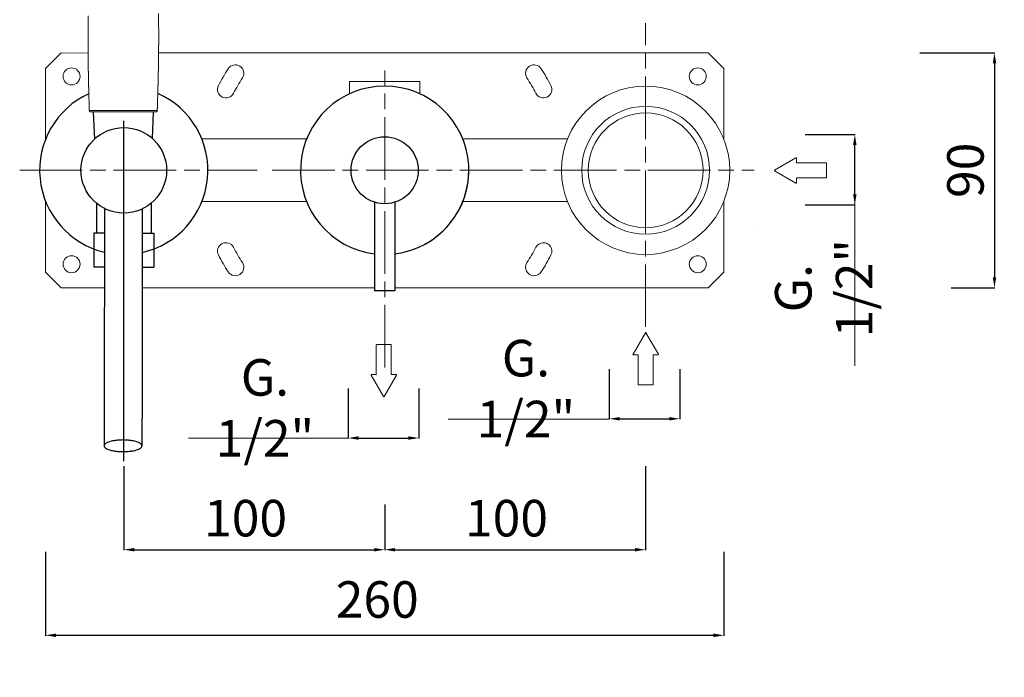
# Model space of a CAD drawing. Units: millimetres. Extents: x 7 to 670, y -37 to 901.
# Drawn here: x 293 to 670, y -37 to 215 of the extents above; entities that cross this region are included whole.
import ezdxf

# ---------------------------------------------------------------- set-up
doc = ezdxf.new("R2010")
doc.units = ezdxf.units.MM
doc.linetypes.add('ACAD_ISO08W100', pattern=[36, 24, -3, 6, -3])
doc.layers.get('Defpoints').update_dxf_attribs({"lineweight": 15})
for name, color, linetype in [('0_COMPONENTS', 7, 'Continuous'), ('1__DRAFT_DIMS', 7, 'Continuous'), ('3_ALL_AXES', 7, 'Continuous')]:
    doc.layers.add(name, color=color, linetype=linetype)
for name, color, linetype, lineweight in [('1', 7, 'Continuous', 15), ('CONTORNO', 7, 'Continuous', 15), ('idralica', 53, 'Continuous', 13), ('Livello 01', 7, 'Continuous', 15), ('Livello 1', 7, 'Continuous', 15), ('QUOTE', 6, 'Continuous', 13), ('TRATTEGGIO', 9, 'ACAD_ISO08W100', 13)]:
    doc.layers.add(name, color=color, linetype=linetype, lineweight=lineweight)
doc.styles.get("Standard").update_dxf_attribs({"font": 'arial.ttf'})
doc.dimstyles.get("Standard").update_dxf_attribs({"dimtxt": 0.18, "dimasz": 0.18, "dimexe": 0.18, "dimexo": 0.0625, "dimgap": 0.09, "dimtad": 0, "dimtih": 1, "dimtoh": 1, "dimdec": 4, "dimzin": 0, "dimdsep": 46, "dimtxsty": 'Standard', "dimcen": 0.09, "dimadec": 0, "dimazin": 0, "dimtfac": 1, "dimtdec": 4, "dimtofl": 0, "dimtmove": 0, "dimatfit": 3, "dimfxl": 1, "dimtolj": 1, "dimtzin": 0, "dimarcsym": 0})

# ---------------------------------------------------------------- blocks, each defined once
blk = doc.blocks.new('*D35')
at = {"layer": 'Defpoints', "color": 0, "transparency": 16777216}
for p in [(302.91, 21.14), (562.91, 21.14), (562.91, -20.82)]:
    blk.add_point(p, dxfattribs=at)
at = {"layer": 'QUOTE', "color": 0, "lineweight": -2, "transparency": 16777216}
for p, q in [((302.91, 11.14), (302.91, -21)), ((562.91, 11.14), (562.91, -21)), ((306.91, -20.82), (558.91, -20.82))]:
    blk.add_line(p, q, dxfattribs=at)
at = {"layer": 'QUOTE', "color": 0, "transparency": 16777216}
for points in [[(306.91, -20.15), (306.91, -21.49), (302.91, -20.82)], [(558.91, -20.15), (558.91, -21.49), (562.91, -20.82)]]:
    blk.add_solid(points, dxfattribs=at)
at = {"layer": 'QUOTE', "color": 0, "transparency": 16777216, "insert": (427.91, -7.09), "char_height": 20, "attachment_point": 5}
blk.add_mtext('\\A1;{\\H0.7x; 260}', dxfattribs=at)
blk = doc.blocks.new('*D36')
at = {"layer": 'Defpoints', "color": 0, "transparency": 16777216}
for p in [(332.91, 53.96), (432.9, 39.33), (432.9, 11.99)]:
    blk.add_point(p, dxfattribs=at)
at = {"layer": 'QUOTE', "color": 0, "lineweight": -2, "transparency": 16777216}
for p, q in [((332.91, 43.96), (332.91, 11.81)), ((432.9, 29.33), (432.9, 11.81)), ((336.91, 11.99), (428.9, 11.99))]:
    blk.add_line(p, q, dxfattribs=at)
at = {"layer": 'QUOTE', "color": 0, "transparency": 16777216}
for points in [[(336.91, 12.66), (336.91, 11.33), (332.91, 11.99)], [(428.9, 12.66), (428.9, 11.33), (432.9, 11.99)]]:
    blk.add_solid(points, dxfattribs=at)
at = {"layer": 'QUOTE', "color": 0, "transparency": 16777216, "insert": (377.45, 24.08), "char_height": 20, "attachment_point": 5}
blk.add_mtext('\\A1;{\\H0.7x; 100}', dxfattribs=at)
blk = doc.blocks.new('*D37')
at = {"layer": 'Defpoints', "color": 0, "transparency": 16777216}
for p in [(532.89, 53.96), (432.9, 39.33), (532.89, 11.99)]:
    blk.add_point(p, dxfattribs=at)
at = {"layer": 'QUOTE', "color": 0, "lineweight": -2, "transparency": 16777216}
for p, q in [((532.89, 43.96), (532.89, 11.81)), ((432.9, 29.33), (432.9, 11.81)), ((436.9, 11.99), (528.89, 11.99))]:
    blk.add_line(p, q, dxfattribs=at)
at = {"layer": 'QUOTE', "color": 0, "transparency": 16777216}
for points in [[(436.9, 12.66), (436.9, 11.33), (432.9, 11.99)], [(528.89, 12.66), (528.89, 11.33), (532.89, 11.99)]]:
    blk.add_solid(points, dxfattribs=at)
at = {"layer": 'QUOTE', "color": 0, "transparency": 16777216, "insert": (477.45, 24.08), "char_height": 20, "attachment_point": 5}
blk.add_mtext('\\A1;{\\H0.7x; 100}', dxfattribs=at)
blk = doc.blocks.new('*D38')
at = {"layer": 'Defpoints', "color": 0, "transparency": 16777216}
for p in [(518.97, 91.2), (545.97, 91.2), (545.97, 62.17)]:
    blk.add_point(p, dxfattribs=at)
at = {"layer": 'QUOTE', "color": 0, "lineweight": -2, "transparency": 16777216}
for p, q in [((518.97, 81.2), (518.97, 61.99)), ((545.97, 81.2), (545.97, 61.99)), ((522.97, 62.17), (541.97, 62.17))]:
    blk.add_line(p, q, dxfattribs=at)
at = {"layer": 'QUOTE', "color": 0, "transparency": 16777216}
for points in [[(522.97, 62.83), (522.97, 61.5), (518.97, 62.17)], [(541.97, 62.83), (541.97, 61.5), (545.97, 62.17)]]:
    blk.add_solid(points, dxfattribs=at)
at = {"layer": 'QUOTE', "color": 0, "transparency": 16777216, "insert": (487.04, 73.74), "char_height": 10, "attachment_point": 5}
blk.add_mtext('\\A1;{\\H1.4x;G. 1/2"}', dxfattribs=at)
blk = doc.blocks.new('*D39')
at = {"layer": 'Defpoints', "color": 0, "transparency": 16777216}
for p in [(584.04, 171.15), (613.08, 171.15), (584.04, 144.15)]:
    blk.add_point(p, dxfattribs=at)
at = {"layer": 'QUOTE', "color": 0, "lineweight": -2, "transparency": 16777216}
for p, q in [((594.04, 171.15), (613.26, 171.15)), ((613.08, 148.15), (613.08, 167.15)), ((594.04, 144.15), (613.26, 144.15))]:
    blk.add_line(p, q, dxfattribs=at)
at = {"layer": 'QUOTE', "color": 0, "transparency": 16777216}
for points in [[(612.41, 167.15), (613.74, 167.15), (613.08, 171.15)], [(612.41, 148.15), (613.74, 148.15), (613.08, 144.15)]]:
    blk.add_solid(points, dxfattribs=at)
at = {"layer": 'QUOTE', "color": 0, "transparency": 16777216, "insert": (601.16, 112.22), "char_height": 10, "attachment_point": 5, "rotation": 90}
blk.add_mtext('\\A1;{\\H1.4x;G. 1/2"}', dxfattribs=at)
blk = doc.blocks.new('*D40')
at = {"layer": 'Defpoints', "color": 0, "transparency": 16777216}
for p in [(628, 202.4), (640.01, 112.4), (666.61, 112.4)]:
    blk.add_point(p, dxfattribs=at)
at = {"layer": 'QUOTE', "color": 0, "lineweight": -2, "transparency": 16777216}
for p, q in [((638, 202.4), (666.79, 202.4)), ((666.61, 198.4), (666.61, 116.4)), ((650.01, 112.4), (666.79, 112.4))]:
    blk.add_line(p, q, dxfattribs=at)
at = {"layer": 'QUOTE', "color": 0, "transparency": 16777216}
for points in [[(665.95, 198.4), (667.28, 198.4), (666.61, 202.4)], [(665.95, 116.4), (667.28, 116.4), (666.61, 112.4)]]:
    blk.add_solid(points, dxfattribs=at)
at = {"layer": 'QUOTE', "color": 0, "transparency": 16777216, "insert": (655.47, 157.4), "char_height": 10, "attachment_point": 5, "rotation": 90}
blk.add_mtext('\\A1;{\\H1.4x; 90}', dxfattribs=at)
blk = doc.blocks.new('FRECCIA_BL0', base_point=(93.96, 81.99))
at = {"color": 7, "linetype": 'Continuous'}
for p, q in [((93.9, 86.97), (91.53, 82.87)), ((96.39, 82.87), (94.02, 86.97)), ((91.59, 82.76), (92.45, 82.76)), ((92.52, 82.69), (92.52, 77.08)), ((95.4, 77.08), (95.4, 82.69)), ((95.47, 82.76), (96.33, 82.76)), ((92.59, 77.01), (95.32, 77.01))]:
    blk.add_line(p, q, dxfattribs=at)
for centre, start, end in [((93.96, 86.93), 30, 150), ((91.59, 82.83), 150, 270), ((92.45, 82.69), 0, 90), ((95.47, 82.69), 90, 180), ((96.33, 82.83), 270, 30), ((92.59, 77.08), 180, 270), ((95.32, 77.08), 270, 360)]:
    blk.add_arc(centre, 0.0719, start, end, dxfattribs=at)
blk = doc.blocks.new('*D42')
at = {"layer": 'Defpoints', "color": 0, "transparency": 16777216}
for p in [(418.95, 83.83), (445.95, 83.83), (445.95, 54.79)]:
    blk.add_point(p, dxfattribs=at)
at = {"layer": 'QUOTE', "color": 0, "lineweight": -2, "transparency": 16777216}
for p, q in [((418.95, 73.83), (418.95, 54.61)), ((445.95, 73.83), (445.95, 54.61)), ((422.95, 54.79), (441.95, 54.79))]:
    blk.add_line(p, q, dxfattribs=at)
at = {"layer": 'QUOTE', "color": 0, "transparency": 16777216}
for points in [[(422.95, 55.46), (422.95, 54.12), (418.95, 54.79)], [(441.95, 55.46), (441.95, 54.12), (445.95, 54.79)]]:
    blk.add_solid(points, dxfattribs=at)
at = {"layer": 'QUOTE', "color": 0, "transparency": 16777216, "insert": (387.01, 66.36), "char_height": 10, "attachment_point": 5}
blk.add_mtext('\\A1;{\\H1.4x;G. 1/2"}', dxfattribs=at)
blk = doc.blocks.new('DOCCIA')
at = {"layer": 'CONTORNO'}
blk.add_line((2213.9, 82.87), (2238.93, 82.85), dxfattribs=at)
for centre, radius, start, end in [((2214.46, 65.51), 17.88, 89.4006, 93.4031), ((2216.05, -90.68), 174.07, 89.6254, 90.4617), ((2224.75, -791.96), 875.39, 89.89073, 90.49038), ((2236.5, -85.87), 169.24, 89.3846, 90.2875), ((2213.9, 83.37), 0.5, 225.8835, 269.9514), ((2238.93, 83.35), 0.5, 269.9527, 313.9477)]:
    blk.add_arc(centre, radius, start, end, dxfattribs=at)
at = {"layer": 'CONTORNO', "extrusion": (0, 0, -1)}
for centre, radius, start, end in [((-2213.92, 83.38), 0.516, 314.8064, 349.0245), ((-2226.63, -791.34), 874.76, 89.98618, 90.58612), ((-2238.45, 68.1), 15.26, 89.5006, 93.6952), ((-2238.92, 83.36), 0.513, 195.3655, 225.4573)]:
    blk.add_arc(centre, radius, start, end, dxfattribs=at)
at = {"layer": 'CONTORNO'}
for points, weights, knots in [([(2213.4, 83.36), (2213.3, 86.39), (2213.22, 89.42), (2213.14, 92.46), (2213.1, 94.03), (2213.07, 95.61), (2213.04, 97.19), (2213.01, 98.71), (2212.98, 100.24), (2212.96, 101.77), (2212.94, 103.37), (2212.92, 104.98), (2212.91, 106.59), (2212.9, 108.18), (2212.9, 109.78), (2212.9, 111.38), (2212.9, 114.13), (2212.92, 116.88), (2212.97, 119.63)], [1, 0.999995675042, 0.999995675042, 1, 1, 1, 1, 1, 1, 1, 0.999996138138, 0.999996138138, 1, 0.99999506931, 0.99999506931, 1, 0.999982449734, 0.999982449734, 1], [0, 0, 0, 0, 9.103026, 9.103026, 9.103026, 13.841847, 13.841847, 13.841847, 18.415507, 18.415507, 18.415507, 23.237523, 23.237523, 23.237523, 28.027461, 28.027461, 28.027461, 36.280258, 36.280258, 36.280258, 36.280258]), ([(2239.91, 120.6), (2239.96, 117.52), (2239.98, 114.44), (2239.98, 111.35), (2239.98, 109.76), (2239.97, 108.16), (2239.96, 106.57), (2239.94, 104.96), (2239.92, 103.35), (2239.9, 101.74), (2239.87, 100.21), (2239.85, 98.69), (2239.82, 97.17), (2239.78, 95.59), (2239.74, 94.01), (2239.7, 92.43), (2239.62, 89.4), (2239.53, 86.37), (2239.43, 83.34)], [1, 0.999977889647, 0.999977889647, 1, 0.999995066398, 0.999995066398, 1, 0.999996135205, 0.999996135205, 1, 1, 1, 1, 1, 1, 1, 0.999995676977, 0.999995676977, 1], [0, 0, 0, 0, 9.247705, 9.247705, 9.247705, 14.037525, 14.037525, 14.037525, 18.859447, 18.859447, 18.859447, 23.433094, 23.433094, 23.433094, 28.171968, 28.171968, 28.171968, 37.274991, 37.274991, 37.274991, 37.274991])]:
    blk.add_rational_spline(points, weights, degree=3, knots=knots, dxfattribs=at)
for points in [[(2213.41, 83.28), (2213.4, 83.31), (2213.4, 83.33), (2213.4, 83.36)], [(2217.19, 83.39), (2217.21, 83.39), (2217.23, 83.39), (2217.26, 83.39)], [(2235.58, 83.37), (2235.6, 83.37), (2235.62, 83.37), (2235.65, 83.37)], [(2239.43, 83.34), (2239.43, 83.3), (2239.42, 83.26), (2239.41, 83.22)]]:
    blk.add_open_spline(points, degree=3, dxfattribs=at)

msp = doc.modelspace()

# ---------------------------------------------------------------- linework, layer by layer
at = {"color": 7, "linetype": 'Continuous'}
for p, q in [((538.035, 134.204), (538.035, 134.203)), ((576.376, 133.819), (576.376, 133.818))]:
    msp.add_line(p, q, dxfattribs=at)
at = {"layer": '0_COMPONENTS'}
for p, q in [((321.223, 179.805), (321.635, 169.3)), ((344.219, 179.805), (343.82, 169.633)), ((322.408, 144.807), (322.408, 133.305)), ((343.408, 144.807), (343.408, 133.305)), ((429.051, 145.149), (429.051, 111.155)), ((436.751, 145.149), (436.751, 111.155)), ((325.469, 133.305), (321.408, 133.305)), ((321.408, 133.305), (321.408, 120.305)), ((339.969, 133.305), (344.408, 133.305)), ((344.408, 133.305), (344.408, 120.305)), ((325.463, 120.305), (321.408, 120.305)), ((339.963, 120.305), (344.408, 120.305)), ((436.751, 111.155), (429.051, 111.155)), ((340.158, 105.305), (339.951, 105.305))]:
    msp.add_line(p, q, dxfattribs=at)
for centre, radius in [((332.908, 157.405), 16.4), ((432.901, 157.405), 12.85)]:
    msp.add_circle(centre, radius, dxfattribs=at)
for centre, radius, start, end in [((432.901, 157.405), 32.25, 276.85843, 263.14157), ((332.908, 157.405), 32.25, 114.43999, 256.65898), ((332.927, 157.385), 32.228, 282.61636, 66.18247)]:
    msp.add_arc(centre, radius, start, end, dxfattribs=at)
for points, knots in [([(325.471, 142.788), (325.47, 135.088), (325.459, 104.766), (325.418, 74.443), (325.367, 51.821)], [0, 0, 0, 0, 0.2539365, 1, 1, 1, 1]), ([(339.971, 142.616), (339.97, 134.927), (339.959, 104.652), (339.918, 74.376), (339.867, 51.788)], [0, 0, 0, 0, 0.2539358, 1, 1, 1, 1]), ([(332.57, 54.038), (332.1, 54.038), (331.178, 54.011), (329.841, 53.889), (328.608, 53.69), (327.524, 53.424), (326.63, 53.1), (326.029, 52.774), (325.682, 52.481), (325.458, 52.216), (325.368, 51.973), (325.367, 51.821)], [0, 0, 0, 0, 0.1777976, 0.3493012, 0.508636, 0.650723, 0.7714476, 0.8684069, 0.908088, 0.9424937, 1, 1, 1, 1]), ([(339.867, 51.788), (339.868, 51.942), (339.777, 52.188), (339.55, 52.456), (339.198, 52.753), (338.587, 53.084), (337.68, 53.413), (336.58, 53.684), (335.33, 53.886), (333.976, 54.01), (333.044, 54.038), (332.57, 54.038)], [0, 0, 0, 0, 0.05732, 0.0916978, 0.1314031, 0.2285312, 0.3495158, 0.49185, 0.6513068, 0.8226841, 1, 1, 1, 1]), ([(325.367, 51.821), (325.367, 51.668), (325.458, 51.421), (325.685, 51.153), (326.036, 50.857), (326.647, 50.526), (327.555, 50.196), (328.654, 49.925), (329.904, 49.723), (331.258, 49.599), (332.191, 49.571), (332.665, 49.571)], [0, 0, 0, 0, 0.05732, 0.0916978, 0.1314031, 0.2285312, 0.3495158, 0.49185, 0.6513068, 0.8226841, 1, 1, 1, 1]), ([(332.665, 49.571), (333.134, 49.571), (334.056, 49.598), (335.394, 49.721), (336.627, 49.919), (337.71, 50.185), (338.604, 50.509), (339.206, 50.835), (339.552, 51.128), (339.777, 51.393), (339.867, 51.637), (339.867, 51.788)], [0, 0, 0, 0, 0.1777976, 0.3493012, 0.508636, 0.650723, 0.7714476, 0.8684069, 0.908088, 0.9424937, 1, 1, 1, 1])]:
    msp.add_open_spline(points, degree=3, knots=knots, dxfattribs=at)
at = {"layer": '1__DRAFT_DIMS'}
msp.add_arc((432.901, 157.405), 32.25, 298.4551, 0, dxfattribs=at)
at = {"layer": '3_ALL_AXES'}
msp.add_line((332.908, 45.985), (332.908, 176.305), dxfattribs=at)
at = {"layer": 'idralica'}
for p, q in [((308.908, 202.405), (302.908, 196.405)), ((319.229, 202.311), (308.908, 202.405)), ((556.908, 202.405), (346.251, 202.379)), ((562.908, 196.405), (556.908, 202.405)), ((302.908, 196.405), (302.908, 169.219)), ((562.908, 169.219), (562.908, 196.405)), ((419.401, 191.405), (446.401, 191.405)), ((419.401, 191.405), (419.401, 186.685)), ((446.401, 191.405), (446.401, 186.685)), ((362.833, 169.405), (402.966, 169.405)), ((502.982, 169.405), (462.835, 169.405)), ((302.908, 145.59), (302.908, 118.405)), ((362.833, 145.405), (402.966, 145.405)), ((502.982, 145.405), (462.835, 145.405)), ((562.908, 118.405), (562.908, 145.59)), ((302.908, 118.405), (308.908, 112.405)), ((556.908, 112.405), (562.908, 118.405)), ((308.908, 112.405), (325.458, 112.405)), ((340.158, 112.405), (429.051, 112.405)), ((436.751, 112.405), (528.433, 112.405)), ((528.433, 112.405), (556.908, 112.405))]:
    msp.add_line(p, q, dxfattribs=at)
for centre in [(312.908, 193.405), (552.908, 193.405), (312.908, 121.405), (552.908, 121.405)]:
    msp.add_circle(centre, 3.25, dxfattribs=at)
for centre, radius, start, end in [((432.908, 157.405), 71.5, 147, 153), ((375.668, 194.576), 3.25, 327, 147), ((490.147, 194.576), 3.25, 33, 213), ((432.908, 157.405), 71.5, 27, 33), ((432.908, 157.405), 65, 147, 153), ((432.908, 157.405), 65, 27, 33), ((372.096, 188.39), 3.25, 153, 333), ((493.719, 188.39), 3.25, 207, 27), ((372.096, 126.42), 3.25, 27, 207), ((493.719, 126.42), 3.25, 333, 153), ((432.908, 157.405), 71.5, 207, 213), ((432.908, 157.405), 65, 207, 213), ((432.908, 157.405), 65, 327, 333), ((432.908, 157.405), 71.5, 327, 333), ((375.668, 120.233), 3.25, 213, 33), ((490.147, 120.233), 3.25, 147, 327)]:
    msp.add_arc(centre, radius, start, end, dxfattribs=at)
at = {"layer": 'Livello 01'}
msp.add_circle((532.908, 157.405), 32.25, dxfattribs=at)
at = {"layer": 'Livello 1'}
for radius in [24.5, 22]:
    msp.add_circle((532.908, 157.405), radius, dxfattribs=at)
at = {"layer": 'QUOTE'}
for p, q in [((613.077, 82.459), (613.077, 145.155)), ((518.971, 61.986), (457.176, 61.986)), ((418.945, 54.79), (357.748, 54.79))]:
    msp.add_line(p, q, dxfattribs=at)
at = {"layer": 'TRATTEGGIO'}
for p, q in [((532.908, 97.363), (532.908, 213.831)), ((432.901, 81.779), (432.901, 195.649)), ((293.013, 157.405), (383.972, 157.405)), ((389.757, 157.405), (574.543, 157.405))]:
    msp.add_line(p, q, dxfattribs=at)

# ---------------------------------------------------------------- block references
at = {"layer": '1'}
msp.add_blockref('DOCCIA', (-1893.694, 96.942), dxfattribs=at)
at = {"layer": 'Livello 1', "xscale": 1.999176179747608, "yscale": 1.999176179747608, "zscale": 1.999176179747608}
for p, rotation in [((592.287, 157.352), 90), ((432.557, 80.62), 180)]:
    msp.add_blockref('FRECCIA_BL0', p, dxfattribs=dict(at, rotation=rotation))
msp.add_blockref('FRECCIA_BL0', (532.929, 85.191), dxfattribs=at)

# ---------------------------------------------------------------- dimensions: what is measured, and where the dimension line sits
at = {"layer": 'QUOTE'}
dim = msp.add_linear_dim(base=(666.615, 112.405), p1=(628.003, 202.405), p2=(640.015, 112.405), angle=90, text='{\\H1.4x; <>}', dimstyle='Standard', override={"dimtxt": 10, "dimasz": 4, "dimexo": 10, "dimgap": 4, "dimtad": 1, "dimtih": 0, "dimtoh": 0, "dimdec": 0, "dimtdec": 0, "dimtmove": 2}, dxfattribs=at)
dim.commit()
dim.dimension.update_dxf_attribs({"geometry": '*D40', "text_midpoint": (655.467, 157.405)})
dim = msp.add_linear_dim(base=(613.077, 171.155), p1=(584.04, 144.155), p2=(584.04, 171.155), angle=90, text='{\\H1.4x;G. 1/2"}', dimstyle='Standard', override={"dimtxt": 10, "dimasz": 4, "dimexo": 10, "dimgap": 4, "dimtad": 1, "dimtih": 0, "dimtoh": 0, "dimdec": 0, "dimtdec": 0, "dimtmove": 2}, dxfattribs=at)
dim.commit()
dim.dimension.update_dxf_attribs({"geometry": '*D39', "text_midpoint": (601.163, 112.223), "dimtype": 160})
for base, p1, p2, text, override, picture, middle in [((545.971, 62.166), (518.971, 91.203), (545.971, 91.203), '{\\H1.4x;G. 1/2"}', {"dimtxt": 10, "dimasz": 4, "dimexo": 10, "dimgap": 4, "dimtad": 1, "dimtih": 0, "dimtoh": 0, "dimdec": 0, "dimtdec": 0, "dimtmove": 2}, '*D38', (487.039, 73.739)), ((445.945, 54.79), (418.945, 83.827), (445.945, 83.827), '{\\H1.4x;G. 1/2"}', {"dimtxt": 10, "dimasz": 4, "dimexo": 10, "dimgap": 4, "dimtad": 1, "dimtih": 0, "dimtoh": 0, "dimdec": 0, "dimtdec": 0, "dimtmove": 2}, '*D42', (387.013, 66.364)), ((432.901, 11.994), (332.908, 53.957), (432.901, 39.325), '{\\H0.7x; <>}', {"dimtxt": 20, "dimasz": 4, "dimexo": 10, "dimgap": 1, "dimtad": 1, "dimtih": 0, "dimtoh": 0, "dimdec": 0, "dimtdec": 0, "dimtmove": 2}, '*D36', (377.453, 24.083)), ((532.893, 11.994), (432.901, 39.325), (532.893, 53.957), '{\\H0.7x; <>}', {"dimtxt": 20, "dimasz": 4, "dimexo": 10, "dimgap": 1, "dimtad": 1, "dimtih": 0, "dimtoh": 0, "dimdec": 0, "dimtdec": 0, "dimtmove": 2}, '*D37', (477.446, 24.083)), ((562.908, -20.821), (302.908, 21.142), (562.908, 21.142), '{\\H0.7x; <>}', {"dimtxt": 20, "dimasz": 4, "dimexo": 10, "dimgap": 1, "dimtad": 1, "dimtih": 0, "dimtoh": 0, "dimdec": 0, "dimtdec": 0, "dimtmove": 2}, '*D35', (427.908, -7.088))]:
    dim = msp.add_linear_dim(base=base, p1=p1, p2=p2, text=text, dimstyle='Standard', override=override, dxfattribs=at)
    dim.commit()
    dim.dimension.update_dxf_attribs({"geometry": picture, "text_midpoint": middle, "dimtype": 160})

doc.saveas('drawing.dxf')
